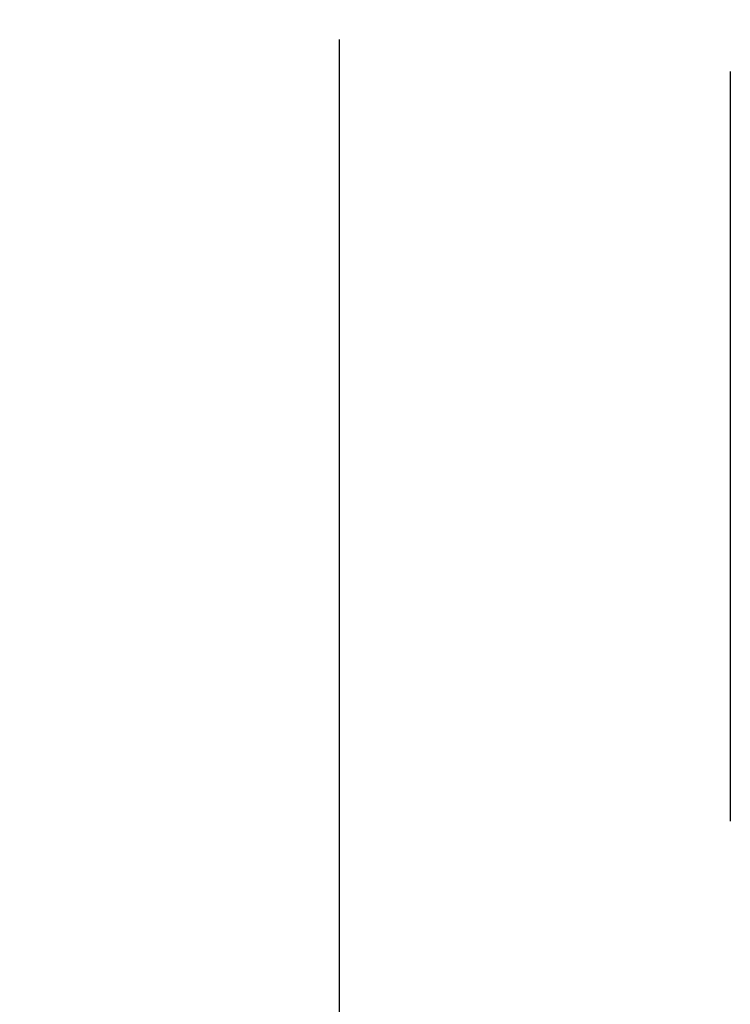
# Model space of a CAD drawing. Extents: x 5 to 415, y 5 to 292.
# Drawn here: x 136 to 145, y 191 to 204 of the extents above; entities that cross this region are included whole.
import ezdxf

# ---------------------------------------------------------------- set-up
doc = ezdxf.new("R2010")
doc.units = 0
doc.header["$PDSIZE"] = -1
doc.linetypes.add('SLD-1点鎖線_中心線_', pattern=[34.29, 30.48, -1.27, 1.27, -1.27])
doc.linetypes.add('SLD-実線', pattern=[0])
doc.layers.get('0').update_dxf_attribs({"linetype": 'CONTINUOUS'})
doc.layers.get('DEFPOINTS').update_dxf_attribs({"linetype": 'CONTINUOUS'})
doc.layers.add('中心線', color=11, linetype='SLD-1点鎖線_中心線_')
doc.styles.add('SLDTEXTSTYLE0', font='MSGOTHIC.TTC')
doc.dimstyles.new('SLDDIMSTYLE3', dxfattribs={"dimtxt": 3.031684, "dimasz": 2, "dimexe": 0, "dimexo": 0.0625, "dimgap": 0.757921, "dimtad": 1, "dimtoh": 1, "dimdec": 0, "dimlfac": 10, "dimrnd": 1e-09, "dimzin": 12, "dimtxsty": 'SLDTEXTSTYLE0', "dimblk1": 'OPEN30', "dimblk2": 'OPEN30', "dimsah": 1, "dimcen": 0.09, "dimazin": 3, "dimtfac": 1, "dimtdec": 0, "dimtofl": 0, "dimtmove": 0, "dimatfit": 3, "dimtolj": 1, "dimtzin": 12})

# ---------------------------------------------------------------- blocks, each defined once
blk = doc.blocks.new('_OPEN30')
at = {"color": 0, "linetype": 'BYBLOCK'}
for p, q in [((-1, 0.267949), (0, 0)), ((0, 0), (-1, -0.267949)), ((0, 0), (-1, 0))]:
    blk.add_line(p, q, dxfattribs=at)
blk = doc.blocks.new('*D26')
at = {"layer": 'DEFPOINTS', "color": 0}
for p in [(149.574, 240.084), (140.271, 186.159), (178.503, 186.159)]:
    blk.add_point(p, dxfattribs=at)
at = {"layer": '中心線', "color": 0}
for p, q in [((149.511, 240.084), (140.271, 240.084)), ((140.271, 238.084), (140.271, 188.159)), ((178.441, 186.159), (140.271, 186.159))]:
    blk.add_line(p, q, dxfattribs=at)
at = {"layer": '中心線', "color": 0, "xscale": 2, "yscale": 2, "zscale": 2}
for p, rotation in [((140.271, 240.084), 90), ((140.271, 186.159), 270)]:
    blk.add_blockref('_OPEN30', p, dxfattribs=dict(at, rotation=rotation))
at = {"layer": '中心線', "color": 0, "insert": (137.997, 213.515), "char_height": 3.0317, "attachment_point": 5, "rotation": 90, "style": 'SLDTEXTSTYLE0'}
blk.add_mtext('\\A1;539', dxfattribs=at)

msp = doc.modelspace()

# ---------------------------------------------------------------- linework, layer by layer
at = {"color": 0, "linetype": 'SLD-実線'}
for p, q in [((145.494797, 203.368041), (145.494797, 198.368042)), ((145.494797, 198.368042), (145.494797, 193.368041))]:
    msp.add_line(p, q, dxfattribs=at)

# ---------------------------------------------------------------- dimensions: what is measured, and where the dimension line sits
at = {"layer": '中心線', "color": 0}
dim = msp.add_linear_dim(base=(140.270629, 186.158652), p1=(149.573622, 240.084181), p2=(178.503134, 186.158652), angle=90, dimstyle='SLDDIMSTYLE3', dxfattribs=at)
dim.commit()
dim.dimension.update_dxf_attribs({"geometry": '*D26', "text_midpoint": (140.270629, 213.514969), "dimtype": 160})

doc.saveas('drawing.dxf')
